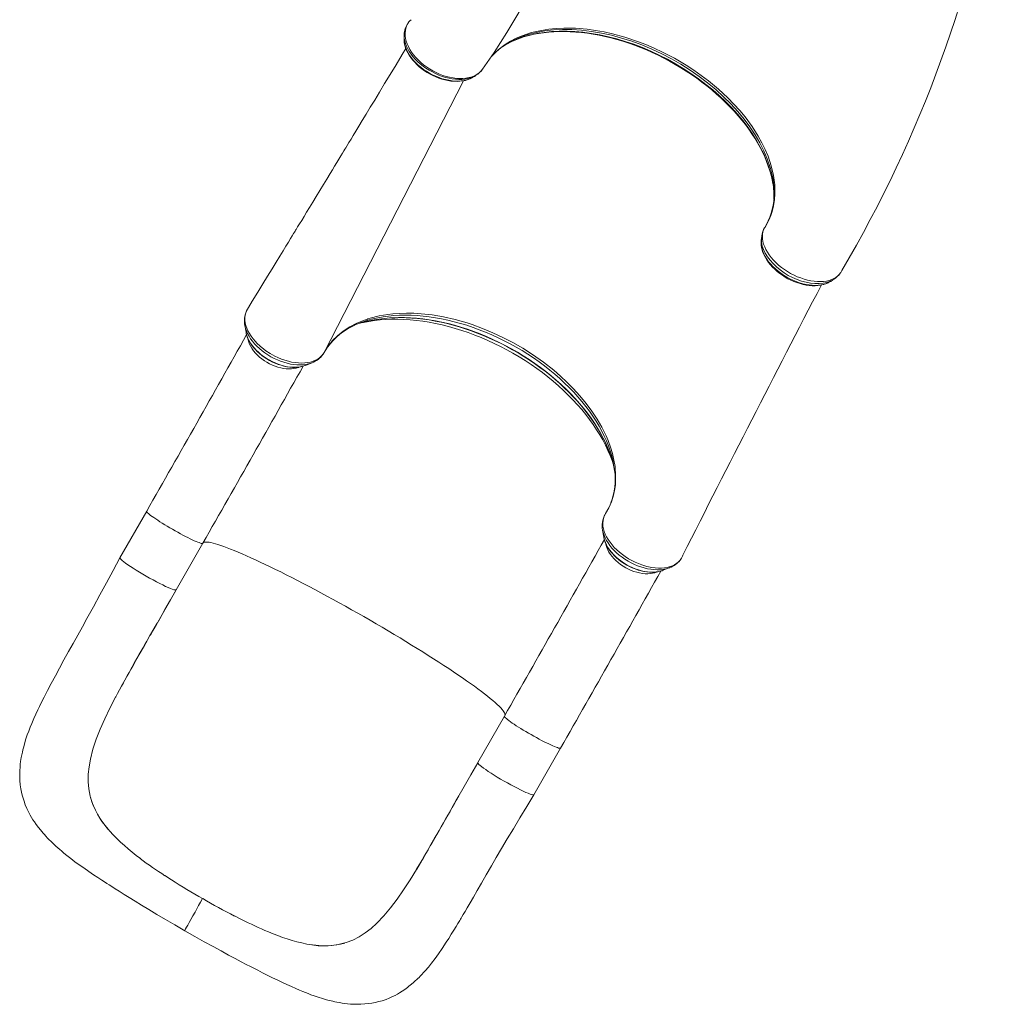
# Model space of a CAD drawing. Units: millimetres. Extents: x 920 to 19754, y -79 to 8428.
# Drawn here: x 10741 to 11952, y -79 to 1140 of the extents above; entities that cross this region are included whole.
import ezdxf

# ---------------------------------------------------------------- set-up
doc = ezdxf.new("R2010")
doc.units = ezdxf.units.MM

msp = doc.modelspace()

# ---------------------------------------------------------------- linework, layer by layer
at = {"color": 8, "linetype": 'Continuous', "lineweight": 15}
for p, q in [((11222, 1136.5), (11221.3, 1135.5)), ((11117.6, 728.1), (11289.8, 1064.2)), ((11661.9, 881.9), (11662.2, 882.4)), ((11560.6, 475.9), (11561.1, 477.1))]:
    msp.add_line(p, q, dxfattribs=at)
at = {"color": 7, "linetype": 'Continuous', "lineweight": 15}
for p, q in [((11222, 1136.6), (11222, 1136.5)), ((11225, 1139.8), (11223.6, 1138.4)), ((11300.8, 1068.2), (11301.4, 1068.5)), ((11301.3, 1068.5), (11301.5, 1068.6)), ((11673.7, 925.5), (11673.7, 924)), ((11673.7, 924.3), (11673.8, 918.2)), ((11661.9, 881.8), (11661.9, 881.9)), ((11662.7, 883.2), (11662.2, 882.4)), ((11755.5, 826), (11756, 826.6)), ((11756, 826.6), (11756.3, 827.1)), ((11023.8, 783.5), (11022.5, 781.4)), ((11196.3, 775), (11202.6, 775.8)), ((11019.4, 761.7), (11020.9, 753.1)), ((11019.5, 761.3), (11019.4, 761.7)), ((11021, 752.6), (11020.9, 753.1)), ((11094.4, 712), (11102.5, 715.3)), ((11102.5, 715.3), (11102.4, 715.2)), ((11468.6, 619), (11466.1, 624.8)), ((10898, 531.6), (10865, 474)), ((11461.9, 508.2), (11463.3, 499.6)), ((11463.3, 499.6), (11463.4, 499.4)), ((10934.5, 434.3), (10967.4, 492)), ((10967.4, 492), (10967.5, 492)), ((11559.3, 473.4), (11560.6, 475.9)), ((11561.1, 477.1), (11561.2, 477.3)), ((11535.6, 458), (11536.9, 458.5)), ((11536.9, 458.5), (11545, 461.8)), ((10859.8, 301.9), (10859.5, 301.4)), ((11340.5, 278.1), (11307.5, 220.5)), ((11377, 180.8), (11409.9, 238.5)), ((10828.6, 177.5), (10828.1, 179.1)), ((10850.2, 138.1), (10850.2, 138.1)), ((10852.3, 135.6), (10850.2, 138.1)), ((11240.3, 102.8), (11231.9, 88.6)), ((11231.9, 88.6), (11231.7, 88.2)), ((10928.7, 75.4), (10920.6, 80.6)), ((11006.7, 30.7), (11015.2, 26.4)), ((11096.1, -4), (11099.3, -4.6)), ((11099.3, -4.6), (11099.3, -4.6)), ((11143.1, -2.7), (11144.6, -2.2))]:
    msp.add_line(p, q, dxfattribs=at)
at = {"color": 7, "linetype": 'Continuous', "lineweight": 15, "flags": 128}
for points in [[(11313.3, 1078.5), (11327.7, 1099.2), (11343.5, 1123.8), (11358.2, 1148.7), (11372, 1174), (11384.8, 1199.6), (11396.6, 1225.7), (11407.3, 1252), (11417.1, 1278.7), (11425.8, 1305.7), (11433.5, 1333), (11440.1, 1360.6), (11441.3, 1366.4)], [(11221.7, 1136.2), (11221, 1135.2), (11220.8, 1134.7)], [(11223.6, 1138.4), (11223.6, 1138.4), (11222, 1136.6)], [(11216.5, 1121.2), (11216.4, 1119.6), (11216.3, 1117.2)], [(11344, 1110.1), (11344.7, 1110.4), (11349.6, 1112.8), (11354.6, 1115), (11359.9, 1117), (11365.4, 1118.8), (11371, 1120.4), (11376.8, 1121.7), (11382.7, 1122.8), (11388.9, 1123.7), (11395.2, 1124.4), (11401.7, 1124.9), (11408.3, 1125.1), (11415, 1125.2), (11421.9, 1124.9), (11428.9, 1124.5), (11435.9, 1123.9), (11443, 1123), (11450.2, 1121.9), (11457.5, 1120.5), (11464.8, 1119), (11472, 1117.2), (11479.4, 1115.3), (11486.7, 1113.1), (11494.1, 1110.7), (11501.4, 1108.1), (11508.8, 1105.3), (11516.1, 1102.3), (11523.3, 1099.1), (11530.5, 1095.7), (11537.6, 1092.1), (11544.7, 1088.3), (11551.7, 1084.4), (11558.6, 1080.3), (11565.3, 1076.1), (11571.9, 1071.8), (11578.3, 1067.3), (11584.6, 1062.6), (11590.8, 1057.8), (11596.9, 1052.9), (11602.8, 1047.8), (11608.5, 1042.6), (11614, 1037.3), (11619.4, 1031.9), (11624.5, 1026.5), (11629.4, 1021), (11634, 1015.4), (11638.4, 1009.9), (11642.6, 1004.3), (11646.5, 998.7), (11650.1, 993), (11653.6, 987.3), (11656.7, 981.5), (11659.7, 975.8), (11662.3, 970), (11664.7, 964.3), (11666.8, 958.6), (11668.7, 952.9), (11670.3, 947.3), (11671.5, 941.8), (11672.5, 936.6)], [(11216.6, 1111.9), (11216.7, 1111), (11217.3, 1107.9), (11218.2, 1104.9), (11219.4, 1101.8), (11220.9, 1098.8), (11222.6, 1095.9), (11224.7, 1092.9), (11226.9, 1090), (11229.5, 1087.1), (11232.2, 1084.3), (11235.2, 1081.6), (11238.3, 1079.1), (11241.6, 1076.7), (11245, 1074.4), (11248.5, 1072.4), (11252.1, 1070.6), (11255.7, 1069), (11259.3, 1067.6), (11263, 1066.3), (11266.7, 1065.3), (11270.5, 1064.5), (11274.3, 1063.9), (11278.1, 1063.6), (11281.8, 1063.5), (11285.4, 1063.6), (11288.9, 1064), (11292.2, 1064.7), (11295.3, 1065.6), (11298.2, 1066.8), (11300.6, 1068)], [(11337.9, 1106.4), (11341.8, 1108.8), (11344.3, 1110.1)], [(11218.5, 1104.1), (11214.1, 1096.8), (11206.4, 1084), (11199.1, 1072), (11192.3, 1060.7), (11185.9, 1050.2), (11180, 1040.4), (11174.6, 1031.4), (11169.3, 1022.7), (11164.6, 1014.9), (11160.4, 1007.9), (11156.6, 1001.7), (11153.4, 996.4), (11150.7, 991.9), (11148.2, 987.8), (11146, 984.3), (11144.2, 981.3), (11143.1, 979.4), (11141.9, 977.4), (11140.2, 974.6), (11138.2, 971.3), (11135.7, 967.3), (11133.1, 963), (11130.4, 958.5), (11127.7, 954), (11124.9, 949.4), (11120.8, 942.6), (11116.5, 935.7), (11112.2, 928.5), (11107.7, 921.2), (11103.3, 914), (11099.3, 907.4), (11095.8, 901.6), (11092.6, 896.3), (11089.7, 891.5), (11087, 887.2), (11084.7, 883.4), (11083.7, 881.7), (11082.8, 880.3), (11082.1, 879.2), (11081.6, 878.2), (11080.8, 877), (11079.7, 875.2), (11078, 872.4), (11075.9, 868.9), (11073.3, 864.6), (11070.2, 859.6), (11066.6, 853.7), (11062.6, 847), (11058, 839.6), (11053, 831.4), (11047.5, 822.4), (11041.7, 812.8), (11035.4, 802.5), (11028.6, 791.4), (11023.9, 783.7)], [(11301.5, 1068.6), (11303.3, 1069.7), (11305.1, 1070.8)], [(11662.2, 882.4), (11661, 880), (11660.2, 877.4), (11659.6, 874.5), (11659.4, 871.5), (11659.6, 868.5), (11660.1, 865.3), (11661, 862), (11662.3, 858.7), (11663.8, 855.4), (11665.7, 852.1), (11667.9, 848.7), (11670.4, 845.4), (11673.2, 842.3), (11676.2, 839.2), (11679.5, 836.2), (11683, 833.3), (11686.6, 830.6), (11690.4, 828.2), (11694.4, 825.8), (11698.6, 823.7), (11702.6, 821.8), (11706.8, 820.2), (11711.1, 818.7), (11715.4, 817.6), (11719.5, 816.7), (11723.5, 816.1), (11727.6, 815.8), (11731.5, 815.7), (11735.2, 815.9), (11738.6, 816.4), (11742, 817.2), (11745.2, 818.3), (11748, 819.6), (11750.5, 821.1), (11752.8, 823), (11754.8, 825), (11756, 826.6)], [(11658.2, 869.1), (11658.1, 867.2), (11658, 864.9)], [(11658, 864.7), (11658, 863.5), (11658.1, 860.8), (11658.5, 857.8), (11659.2, 854.8), (11660.2, 851.7), (11661.5, 848.6), (11663.1, 845.5), (11665, 842.5), (11667.1, 839.5), (11669.5, 836.5), (11672.1, 833.6), (11674.9, 830.9), (11677.8, 828.3), (11681, 825.8), (11684.2, 823.5), (11687.6, 821.3), (11691.1, 819.3), (11694.7, 817.5), (11698.4, 815.9), (11702.2, 814.4), (11706.1, 813.2), (11709.9, 812.2), (11713.7, 811.4), (11717.4, 810.9), (11721, 810.6), (11724.6, 810.6), (11728, 810.8), (11731.5, 811.3), (11734.7, 812), (11737.9, 813), (11740.8, 814.2), (11741.1, 814.4)], [(11756.3, 827.1), (11757.7, 829.4), (11757.7, 829.4)], [(11744.1, 816), (11746, 817.3), (11747.7, 818.4)], [(11022.5, 781.4), (11021.6, 779.7), (11020.6, 777.1), (11019.9, 774.3), (11019.5, 771.1), (11019.6, 767.8), (11020, 764.7), (11020.7, 761.5), (11021.8, 758.2), (11023.3, 754.8), (11025.1, 751.5), (11027.2, 748.2), (11029.7, 744.8), (11032.5, 741.5), (11034.3, 739.5), (11038.4, 735.6), (11042.9, 731.9), (11045.4, 730.1), (11050.7, 726.6), (11056.3, 723.5), (11060.4, 721.6), (11064.6, 719.9), (11068.9, 718.4), (11073.2, 717.1), (11077.3, 716.2), (11081.5, 715.5), (11085.6, 715), (11089.6, 714.9), (11093.4, 715.1), (11097, 715.5), (11100.6, 716.2), (11103.9, 717.2), (11106.9, 718.4), (11109.6, 719.9), (11112.1, 721.7), (11114.3, 723.7), (11116.1, 725.8), (11117.6, 728.1), (11117.6, 728.1)], [(11023.9, 783.6), (11023.8, 783.5), (11023.8, 783.5)], [(11117.6, 728.1), (11120.8, 733.4), (11124.5, 738.5), (11125.8, 740.1), (11126.2, 740.5), (11127.6, 742.2), (11133.9, 748.6), (11141.1, 754.4), (11149.1, 759.6), (11157.9, 764.2), (11167.2, 768.1), (11171, 769.3), (11171.7, 769.6), (11174.4, 770.4), (11185.7, 773.2), (11196.3, 775)], [(11166.9, 765.6), (11167.4, 765.8), (11173.3, 767.2), (11179.4, 768.4), (11185.6, 769.4), (11192, 770.2), (11198.5, 770.7), (11205.1, 771), (11211.9, 771.1), (11218.8, 771), (11225.9, 770.6), (11233, 770.1), (11240.2, 769.2), (11247.4, 768.2), (11254.7, 766.9), (11262.1, 765.5), (11269.5, 763.8), (11277, 761.8), (11284.4, 759.7), (11291.9, 757.4), (11299.4, 754.8), (11306.8, 752), (11314.2, 749.1), (11321.6, 745.9), (11328.9, 742.6), (11336.2, 739), (11343.4, 735.3), (11350.5, 731.4), (11357.5, 727.4), (11364.4, 723.2), (11371.2, 718.8), (11377.8, 714.3), (11384.3, 709.6), (11390.7, 704.8), (11396.9, 699.9), (11402.9, 694.8), (11408.8, 689.7), (11414.5, 684.4), (11420, 679), (11425.2, 673.6), (11430.3, 668.1), (11435.2, 662.5), (11439.8, 656.8), (11444.2, 651.1), (11448.3, 645.3), (11452.3, 639.5), (11455.9, 633.7), (11459.3, 627.9), (11462.5, 622.1), (11465.3, 616.2), (11468, 610.4), (11470.3, 604.6), (11472.4, 598.8), (11474.1, 593), (11474.2, 592.7)], [(11202.6, 775.8), (11210.9, 776.4), (11219.5, 776.6), (11228.3, 776.5), (11237.3, 775.9), (11251, 774.4), (11265.1, 772), (11279.6, 768.7), (11294.2, 764.5), (11300.6, 762.5), (11313.4, 757.8), (11326.1, 752.5), (11338.6, 746.7), (11350.9, 740.3), (11363.2, 733.2), (11375.1, 725.6), (11388.6, 716.1), (11401.4, 706), (11409.8, 698.8), (11417.8, 691.3), (11425.4, 683.6), (11433.8, 674.4), (11441.6, 664.9), (11448.7, 655.3), (11455.2, 645.4), (11460.9, 635.4), (11466.1, 624.8)], [(11021, 752.6), (11021.1, 752), (11021.8, 749.1), (11022.9, 746.2), (11024.2, 743.3), (11025.8, 740.4), (11027.7, 737.5), (11029.8, 734.7), (11032.2, 731.9), (11034.7, 729.3), (11037.5, 726.8), (11040.4, 724.4), (11043.5, 722.1), (11046.7, 720), (11050.1, 718), (11053.5, 716.2), (11057, 714.6), (11060.6, 713.2), (11064.2, 712.1), (11067.8, 711.1), (11071.4, 710.4), (11075, 709.9), (11078.4, 709.6), (11081.9, 709.6), (11085.2, 709.8), (11088.3, 710.3), (11091.4, 711), (11093.6, 711.7)], [(11118.2, 729.2), (11118.8, 730.2), (11120, 732.1)], [(11116.2, 726), (11117.2, 727.4), (11117.4, 727.8)], [(11468.6, 619), (11471.6, 610.9), (11474, 602.8), (11475.9, 594.7), (11477.2, 586.8), (11478, 575.3), (11477.6, 564.3), (11476.6, 557), (11474.9, 549.9), (11472.7, 543.1), (11469.5, 535.8), (11465.5, 528.8)], [(11559.3, 473.4), (11557.8, 471.1), (11555.9, 469.1), (11553.6, 467.1), (11551, 465.5), (11548.3, 464.1), (11545.2, 463), (11541.9, 462.1), (11538.3, 461.5), (11534.7, 461.2), (11530.9, 461.2), (11526.9, 461.4), (11522.7, 462), (11516.6, 463.3), (11510.4, 465.1), (11506.3, 466.7), (11502.2, 468.5), (11498, 470.5), (11494, 472.8), (11489.9, 475.4), (11486.3, 478), (11482.8, 480.7), (11479.4, 483.7), (11476.3, 486.8), (11473.5, 489.9), (11471, 493.1), (11468.7, 496.4), (11466.7, 499.8), (11465.1, 503.1), (11463.8, 506.4), (11462.9, 509.7), (11462.3, 513), (11462.2, 514.3), (11462.1, 516.3), (11462.4, 520.3), (11463.2, 524), (11465.5, 528.8)], [(11469.1, 535.1), (11468.4, 533.6), (11468.3, 533.5)], [(11463.4, 499.3), (11463.4, 499.2), (11464.1, 496.3), (11465.1, 493.4), (11466.3, 490.5), (11467.9, 487.6), (11469.7, 484.7), (11471.7, 481.9), (11474, 479.1), (11476.5, 476.4), (11479.2, 473.9), (11482.1, 471.4), (11485.2, 469.1), (11488.4, 467), (11491.7, 465), (11495.1, 463.1), (11498.6, 461.5), (11502.2, 460.1), (11505.8, 458.8), (11509.4, 457.8), (11513, 457), (11516.5, 456.5), (11520, 456.1), (11523.5, 456), (11526.8, 456.2), (11530, 456.6), (11533.1, 457.3), (11535.5, 458)], [(11560.6, 475.9), (11560.7, 476), (11561.2, 477.1)], [(10865, 474), (10856.6, 458.4), (10848.4, 443.1), (10840.2, 428), (10832.2, 413.4), (10824.2, 398.9), (10818.5, 388.6), (10812.8, 378.3), (10807.1, 368), (10801.4, 357.8), (10795.7, 347.5), (10790.2, 337.4), (10785.1, 328), (10780, 318.5), (10775.4, 309.7), (10771.3, 301.6), (10767.6, 294.3), (10765.6, 290.1), (10763.4, 285.6), (10761.1, 280.6), (10758.6, 275), (10755.9, 269), (10754, 264.3), (10752.1, 259.5), (10750.4, 254.7), (10748.7, 249.8), (10747.4, 245.5), (10746.3, 241.8), (10745.5, 238.8), (10744.9, 236.5), (10744.3, 233.6), (10743.5, 230.1), (10742.9, 226.9), (10742.5, 224.5), (10742.1, 221.7), (10741.7, 218.7), (10741.4, 215.4), (10741.1, 210.4), (10741, 206.2), (10741, 202.5), (10741.2, 198.3), (10741.7, 193), (10742.4, 188.1), (10743.2, 184.1), (10744.1, 180.3), (10745.1, 176.6), (10746.4, 172.6), (10747.9, 168.4), (10749.8, 163.9), (10751.9, 159.4), (10754, 155.6), (10755.7, 152.7), (10757.4, 149.8), (10759.3, 147), (10761.5, 143.9), (10764.3, 140), (10766.5, 137.3), (10768.3, 135.1), (10769.9, 133.2), (10771.5, 131.4), (10773.5, 129.3), (10775.5, 127.1), (10777.6, 125), (10779.3, 123.3), (10780.6, 122), (10781.9, 120.7), (10783.5, 119.2), (10785.7, 117.2), (10788.2, 114.9), (10790.5, 112.9), (10792.5, 111.2), (10795.6, 108.6), (10799.4, 105.6), (10804.2, 101.8), (10809.3, 97.9), (10814.6, 94.1), (10820.1, 90.2), (10826.4, 85.8), (10832.4, 81.8), (10837.8, 78.2), (10842.7, 75), (10845.7, 73), (10848.7, 71.1), (10851.6, 69.2), (10854.8, 67.1), (10858.9, 64.5), (10864, 61.3), (10870.2, 57.4), (10876.5, 53.5), (10883.6, 49), (10891.7, 44), (10900.7, 38.6), (10910.5, 32.7), (10921.2, 26.4), (10932.8, 19.6), (10945.3, 12.4)], [(10934.3, 434.2), (10934.1, 434.1), (10933.1, 434.1), (10931.6, 434.4), (10929.7, 435.1), (10927.3, 436), (10924.5, 437.2), (10921.3, 438.6), (10917.8, 440.3), (10914.1, 442.2), (10910.1, 444.3), (10905.9, 446.5), (10901.7, 448.8), (10897.5, 451.2), (10893.3, 453.7), (10889.1, 456.1), (10885.2, 458.5), (10881.4, 460.9), (10878, 463.2), (10874.8, 465.3), (10872, 467.2), (10869.7, 469), (10867.8, 470.5), (10866.4, 471.8), (10865.4, 472.9), (10865, 473.6), (10865.1, 473.9)], [(10868.9, 318.9), (10873.1, 326.4), (10877.8, 334.9), (10883, 344.2), (10888.8, 354.4), (10895.2, 365.5), (10902.1, 377.6), (10907.9, 387.8), (10914.1, 398.6), (10920.6, 409.9), (10927.3, 421.8), (10934.4, 434.2)], [(10910.9, 393), (10907.4, 386.8), (10903.9, 380.7), (10902.7, 378.6), (10902.7, 378.6), (10902.7, 378.6), (10902.7, 378.6), (10902.7, 378.6), (10902.7, 378.6), (10902.7, 378.6), (10902.7, 378.6), (10902.7, 378.6), (10902.7, 378.6), (10902.8, 378.8), (10903.1, 379.4), (10904.5, 381.8), (10910, 391.4), (10932.4, 430.6), (10934.5, 434.3)], [(10859.5, 301.4), (10852.6, 287.9), (10846.2, 274.8), (10840.5, 262), (10835.6, 249.4), (10831.5, 237), (10828.4, 224.9)], [(10828.4, 224.9), (10826.7, 215.3), (10825.7, 206), (10825.7, 196.8), (10826.4, 187.9), (10828.1, 179.1)], [(11307.5, 220.4), (11298.9, 205.4), (11290.7, 191), (11282.8, 177.2), (11275.4, 164.1), (11268.3, 151.7), (11261.8, 140.2), (11255.7, 129.5), (11249.9, 119.4), (11244.5, 109.9), (11237.9, 98.6), (11232, 88.8)], [(11377, 180.8), (11376.5, 180.5), (11375.6, 180.6), (11374.1, 180.9), (11372.2, 181.6), (11369.8, 182.5), (11367, 183.7), (11363.8, 185.1), (11360.3, 186.8), (11356.5, 188.7), (11352.6, 190.8), (11348.4, 193), (11344.2, 195.3), (11340, 197.7), (11335.7, 200.1), (11331.6, 202.6), (11327.7, 205), (11323.9, 207.4), (11320.4, 209.6), (11317.3, 211.8), (11314.5, 213.7), (11312.2, 215.5), (11310.3, 217), (11308.8, 218.3), (11307.9, 219.3), (11307.5, 220.1), (11307.5, 220.3)], [(10828.6, 177.5), (10831.9, 167.5), (10836.6, 157.7), (10840.5, 151.1), (10845.1, 144.6), (10850.2, 138.1)], [(10945.3, 12.4), (10957.7, 5.3), (10969.3, -1.2), (10980.1, -7.2), (10990.1, -12.6), (10999.3, -17.6), (11007.6, -22), (11015, -25.9), (11021.2, -29.2), (11026.6, -32), (11031.3, -34.4), (11035.3, -36.4), (11038.5, -38.1), (11041.3, -39.5), (11043.9, -40.8), (11048.8, -43.2), (11053.7, -45.7), (11059.5, -48.5), (11065.3, -51.3), (11071.2, -54.1), (11077, -56.7), (11082.3, -59), (11086.8, -61), (11091.2, -62.8), (11094.5, -64.1), (11097.7, -65.4), (11101.2, -66.7), (11105.3, -68.2), (11110.1, -69.8), (11115.3, -71.4), (11120.6, -72.9), (11123.5, -73.7), (11126, -74.3), (11128.3, -74.9), (11130.5, -75.4), (11133.2, -75.9), (11136.5, -76.5), (11139.8, -77.1), (11142.7, -77.5), (11146.5, -77.9), (11150.1, -78.3), (11153.8, -78.5), (11158.1, -78.6), (11163, -78.5), (11167.8, -78.2), (11172, -77.8), (11176.3, -77.2), (11180.5, -76.4), (11185, -75.3), (11189.2, -74.1), (11194, -72.5), (11198.1, -70.8), (11202.1, -69), (11205.2, -67.5), (11208, -66), (11210.7, -64.4), (11213.9, -62.4), (11217.2, -60.2), (11220.4, -57.8), (11222.4, -56.3), (11224, -55.1), (11225.7, -53.7), (11227.8, -51.8), (11230.2, -49.7), (11232.1, -47.9), (11233.5, -46.6), (11234.8, -45.4), (11236.4, -43.7), (11242.3, -37.3), (11246.4, -32.5), (11250.4, -27.5), (11254.6, -22.1), (11258.8, -16.2), (11263.4, -9.5), (11268.4, -1.9), (11271.5, 2.9), (11274.7, 8.1), (11278, 13.3), (11280.7, 17.8), (11282.8, 21.3), (11284.4, 23.9), (11285.1, 25.1), (11285.6, 25.9), (11286, 26.6), (11286.8, 27.9), (11287.8, 29.6), (11289.5, 32.5), (11291.7, 36.2), (11294.3, 40.7), (11297.9, 46.8), (11302, 53.9), (11306.8, 62.1), (11312, 71.3), (11317.9, 81.5), (11324.4, 92.6), (11330.4, 103), (11336.9, 114.1), (11343.9, 126), (11351.5, 138.6), (11359.5, 152), (11368, 166), (11377, 180.8)], [(11231.7, 88.2), (11223.7, 75.3), (11215.8, 63), (11207.9, 51.5), (11199.7, 40.7), (11191.4, 30.8), (11182.8, 21.8)], [(10967.2, 52.2), (10964.7, 47.8), (10962.3, 43.5), (10960, 39.5), (10957.9, 35.6), (10955.2, 30.9), (10952.8, 26.5), (10950.6, 22.7), (10948.8, 19.4), (10947.3, 16.7), (10946.2, 14.6), (10945.7, 13.4), (10945.3, 12.7), (10945.3, 12.4), (10945.3, 12.5)], [(11182.8, 21.8), (11175.6, 15.4), (11168.3, 9.7), (11160.7, 4.9), (11152.8, 0.9), (11144.6, -2.2)], [(11143.1, -2.7), (11133, -5), (11122.5, -6.1), (11115, -6.1), (11107.2, -5.6), (11099.3, -4.6)]]:
    msp.add_lwpolyline(points, dxfattribs=at)
at = {"color": 8, "linetype": 'Continuous', "lineweight": 15, "flags": 128}
for points in [[(11222, 1136.6), (11219.5, 1131.9), (11218.5, 1129.2), (11217.9, 1126.3), (11217.7, 1123.2), (11217.8, 1120), (11218.2, 1116.7), (11219, 1113.4), (11220.2, 1110), (11221.7, 1106.5), (11223.5, 1103.1), (11225.5, 1099.8), (11228, 1096.4), (11230.8, 1093.1), (11233.7, 1090), (11236.9, 1087), (11240.4, 1084), (11244.1, 1081.3), (11247.9, 1078.8), (11251.8, 1076.5), (11255.9, 1074.4), (11260.1, 1072.5), (11264.3, 1070.9), (11268.4, 1069.6), (11272.7, 1068.5), (11276.9, 1067.7), (11281, 1067.2), (11285, 1066.9), (11288.9, 1067), (11292.7, 1067.3), (11296.8, 1068.1), (11300.5, 1069.2), (11304.2, 1070.8), (11307.4, 1072.7), (11311.5, 1076.2), (11313.2, 1078.5)], [(11305.2, 1070.9), (11302.9, 1069.6), (11299.5, 1068.1), (11295.7, 1067), (11291.6, 1066.3), (11287.9, 1065.9), (11284.2, 1065.9), (11280.1, 1066.1), (11276, 1066.6), (11271.9, 1067.4), (11267.8, 1068.4), (11263.6, 1069.7), (11259.3, 1071.3), (11255.3, 1073.1), (11251.3, 1075.1), (11247.3, 1077.3), (11243.4, 1079.8), (11239.8, 1082.4), (11236.4, 1085.1), (11233.1, 1088), (11230, 1091.1), (11227.3, 1094.2), (11224.9, 1097.3), (11222.7, 1100.6), (11220.8, 1103.9), (11219.3, 1107.1), (11218.1, 1110.3), (11217.2, 1113.6), (11216.6, 1116.7), (11216.4, 1119.8), (11216.5, 1121.2)], [(11323.8, 1093.6), (11325.1, 1095.2), (11332.6, 1102.6), (11341.3, 1109.2), (11347.8, 1113.2), (11354.8, 1116.8), (11362.3, 1119.9), (11373.9, 1123.8), (11386.3, 1126.6), (11395.2, 1128), (11404.4, 1128.9), (11413.9, 1129.3), (11428.2, 1129.1), (11442.9, 1127.9), (11453.2, 1126.5), (11463.6, 1124.7), (11474.2, 1122.3), (11489.5, 1118.2), (11504.9, 1113), (11515.4, 1109), (11525.8, 1104.6), (11536.1, 1099.7), (11550.9, 1092), (11565.2, 1083.6), (11574.7, 1077.4), (11583.9, 1070.9), (11592.9, 1064.1), (11605.3, 1053.7), (11616.9, 1042.9), (11624.3, 1035.2), (11631.4, 1027.4), (11638, 1019.4), (11646.7, 1007.6), (11654.3, 995.6), (11658.9, 987.3), (11662.9, 979), (11666.4, 970.8), (11670.4, 958.8), (11673.2, 947), (11674.8, 935.4), (11675, 924.2), (11674.4, 916.8), (11673.3, 909.5), (11671.5, 902.5), (11669.8, 897.5), (11667.8, 892.6), (11665.4, 887.8), (11662.7, 883.2), (11662.7, 883.2), (11662.7, 883.2)], [(11673.8, 920.2), (11674, 925.3), (11673.5, 934.5), (11672.2, 943.9), (11669.4, 955.8), (11665.3, 967.8), (11661.2, 977.7), (11656.2, 987.5), (11650.5, 997.4), (11644, 1007.1), (11636.9, 1016.8), (11629, 1026.2), (11620.6, 1035.5), (11611.5, 1044.5), (11601.8, 1053.3), (11591.7, 1061.7), (11581.1, 1069.7), (11570.1, 1077.4), (11558.6, 1084.6), (11546.9, 1091.4), (11534.9, 1097.6), (11522.7, 1103.3), (11510.3, 1108.5), (11497.8, 1113.1), (11485.3, 1117.1), (11472.8, 1120.5), (11460.4, 1123.2), (11448.1, 1125.3), (11435.9, 1126.8), (11424, 1127.6), (11412.4, 1127.7), (11401.2, 1127.1), (11390.4, 1125.9), (11379.9, 1124), (11370, 1121.5), (11360.7, 1118.3), (11351.9, 1114.6), (11343.8, 1110.2), (11341.5, 1108.7)], [(11344.3, 1110.1), (11348.8, 1112.5), (11356.3, 1115.8), (11364, 1118.5), (11372, 1120.8), (11380.4, 1122.6), (11389.4, 1124.1), (11398.7, 1125.1), (11408.3, 1125.5), (11417.9, 1125.6), (11427.7, 1125.1), (11437.6, 1124.2), (11448, 1122.8), (11458.6, 1121), (11469.2, 1118.7), (11479.5, 1116), (11489.9, 1112.8), (11500.3, 1109.3), (11511, 1105.2), (11521.5, 1100.8), (11532, 1095.9), (11542, 1090.8), (11551.8, 1085.3), (11561.4, 1079.6), (11571.1, 1073.3), (11580.5, 1066.7), (11589.5, 1059.8), (11598, 1052.9), (11606.2, 1045.8), (11614, 1038.4), (11621.6, 1030.6), (11628.8, 1022.7), (11635.5, 1014.6), (11641.5, 1006.6), (11647.1, 998.6), (11652.2, 990.4), (11656.9, 982), (11661.1, 973.6), (11664.7, 965.2), (11667.6, 957.1), (11670, 949), (11671.8, 941.1), (11673, 933), (11673.7, 925), (11673.7, 924.3)], [(11216.3, 1117.2), (11216.3, 1114.3), (11216.6, 1111.3), (11217.3, 1108.3), (11218.3, 1105.2), (11219.7, 1102), (11221.3, 1098.8), (11223.2, 1095.7), (11225.5, 1092.6), (11228.1, 1089.5), (11230.8, 1086.5), (11233.8, 1083.7), (11237.1, 1080.9), (11240.5, 1078.3), (11244.1, 1075.9), (11247.7, 1073.7), (11251.6, 1071.6), (11255.6, 1069.8), (11259.6, 1068.2), (11263.6, 1066.8), (11267.7, 1065.7), (11271.8, 1064.8), (11275.6, 1064.2), (11279.4, 1063.9), (11283.2, 1063.8), (11286.9, 1064), (11290.7, 1064.5), (11294.3, 1065.4), (11297.7, 1066.6), (11300.8, 1068.1), (11301.3, 1068.5)], [(11747.8, 818.5), (11746.9, 817.9), (11743.2, 816.1), (11739.1, 814.6), (11734.5, 813.7), (11729.6, 813.2), (11724.5, 813.2), (11719.1, 813.8), (11713.6, 814.8), (11708, 816.3), (11702.3, 818.3), (11696.8, 820.6), (11691.4, 823.4), (11686.2, 826.6), (11681.3, 830.1), (11676.8, 833.9), (11672.6, 837.9), (11668.9, 842.1), (11665.7, 846.4), (11663, 850.9), (11660.8, 855.3), (11659.3, 859.7), (11658.4, 864), (11658.2, 868.2), (11658.3, 869.1)], [(11658, 864.9), (11658, 862.4), (11658.3, 859.4), (11659, 856.2), (11660, 853), (11661.3, 849.9), (11662.9, 846.7), (11664.9, 843.5), (11667.2, 840.3), (11669.7, 837.3), (11672.4, 834.3), (11675.5, 831.4), (11678.8, 828.6), (11682.1, 826), (11685.7, 823.6), (11689.5, 821.2), (11693.4, 819.1), (11697.3, 817.3), (11701.2, 815.7), (11705.3, 814.2), (11709.4, 813.1), (11713.4, 812.2), (11717.3, 811.5), (11721.2, 811.1), (11725, 811), (11728.6, 811.2), (11732, 811.6), (11735.4, 812.3), (11738.5, 813.3), (11741.3, 814.4), (11743.8, 815.9), (11744.2, 816.1)], [(11163.2, 764.6), (11166.1, 765.2), (11172.7, 766.5), (11179.6, 767.6), (11186.6, 768.4), (11193.7, 768.9), (11201, 769.2), (11208.5, 769.2), (11216.1, 769), (11223.7, 768.5), (11231.5, 767.7), (11239.4, 766.7), (11247.3, 765.4), (11255.3, 763.9), (11263.4, 762.1), (11271.4, 760.1), (11279.5, 757.8), (11287.6, 755.3), (11295.7, 752.6), (11303.8, 749.6), (11311.8, 746.4), (11319.8, 742.9), (11327.7, 739.3), (11335.6, 735.4), (11343.3, 731.3), (11351, 727.1), (11358.6, 722.6), (11366, 718), (11373.3, 713.2), (11380.4, 708.2), (11387.4, 703.1), (11394.2, 697.8), (11400.8, 692.4), (11407.2, 686.8), (11413.4, 681.1), (11419.4, 675.3), (11425.2, 669.4), (11430.7, 663.4), (11436, 657.3), (11441, 651.2), (11445.8, 645), (11450.3, 638.7), (11454.5, 632.4), (11458.4, 626), (11462.1, 619.7), (11465.4, 613.3), (11468.4, 606.9), (11471.2, 600.5), (11473.6, 594.2), (11474.9, 590.4)], [(11475, 592.1), (11474.6, 594.2), (11473.1, 600.2), (11471.2, 606.3), (11469.1, 612.4), (11466.6, 618.5), (11463.9, 624.6), (11460.8, 630.8), (11457.4, 636.9), (11453.8, 643.1), (11449.8, 649.2), (11445.6, 655.2), (11441.1, 661.2), (11436.3, 667.2), (11431.3, 673.1), (11426.1, 678.9), (11420.6, 684.6), (11414.9, 690.2), (11408.9, 695.7), (11402.8, 701.1), (11396.5, 706.3), (11389.9, 711.4), (11383.2, 716.4), (11376.4, 721.2), (11369.4, 725.8), (11362.2, 730.3), (11355, 734.6), (11347.6, 738.7), (11340.1, 742.6), (11332.5, 746.3), (11324.9, 749.8), (11317.2, 753.1), (11309.4, 756.2), (11301.7, 759), (11293.9, 761.6), (11286.1, 764), (11278.3, 766.1), (11270.5, 768), (11262.8, 769.6), (11255.1, 771), (11247.4, 772.2), (11239.9, 773.1), (11232.4, 773.7), (11225.1, 774.1), (11217.8, 774.2), (11210.7, 774), (11203.8, 773.6), (11196.9, 773), (11190.3, 772.1), (11183.8, 770.9), (11177.5, 769.5), (11171.4, 767.8), (11165.6, 766)], [(11474.2, 592.9), (11473, 597), (11470.8, 603.2), (11468.4, 609.4), (11465.7, 615.7), (11462.6, 621.9), (11459.3, 628.2), (11455.6, 634.4), (11451.7, 640.6), (11447.5, 646.8), (11443, 652.9), (11438.2, 659), (11433.2, 665), (11428, 670.9), (11422.5, 676.8), (11416.7, 682.5), (11410.8, 688.2), (11404.6, 693.7), (11398.3, 699.1), (11391.7, 704.3), (11385, 709.5), (11378.1, 714.4), (11371, 719.2), (11363.8, 723.9), (11356.5, 728.3), (11349, 732.6), (11341.5, 736.7), (11333.8, 740.5), (11326.1, 744.2), (11318.3, 747.7), (11310.4, 750.9), (11302.5, 753.9), (11294.6, 756.7), (11286.7, 759.3), (11278.8, 761.6), (11270.8, 763.7), (11262.9, 765.5), (11255.1, 767.1), (11247.3, 768.4), (11239.6, 769.5), (11231.9, 770.3), (11224.4, 770.9), (11216.9, 771.2), (11209.6, 771.2), (11202.4, 771), (11195.3, 770.6), (11188.4, 769.8), (11181.7, 768.9), (11175.2, 767.6), (11168.8, 766.1), (11167.1, 765.7)], [(11102.4, 715.2), (11101.3, 714.8), (11098.2, 713.9), (11094.8, 713.2), (11091.3, 712.8), (11087.6, 712.6), (11083.8, 712.7), (11079.9, 713.1), (11075.9, 713.7), (11071.8, 714.6), (11067.7, 715.8), (11063.7, 717.2), (11059.6, 718.8), (11055.6, 720.7), (11051.7, 722.8), (11047.9, 725), (11044.3, 727.5), (11040.8, 730.1), (11037.5, 732.9), (11034.4, 735.8), (11031.5, 738.8), (11028.9, 741.9), (11026.6, 745), (11024.6, 748.2), (11022.8, 751.4), (11021.4, 754.7), (11020.3, 757.9), (11019.5, 761), (11019.5, 761.3)], [(11094.4, 712), (11092.5, 711.3), (11089.5, 710.5), (11086.3, 710), (11082.9, 709.7), (11079.4, 709.7), (11075.8, 709.9), (11072.1, 710.4), (11068.3, 711.2), (11064.5, 712.2), (11060.6, 713.5), (11056.9, 715), (11053.1, 716.7), (11049.5, 718.7), (11045.9, 720.8), (11042.5, 723.1), (11039.3, 725.6), (11036.2, 728.2), (11033.4, 730.9), (11030.8, 733.7), (11028.5, 736.6), (11026.4, 739.6), (11024.6, 742.6), (11023.2, 745.6), (11022, 748.6), (11021.2, 751.6), (11021, 752.6)], [(11023.3, 745), (11023.6, 743.6), (11024.3, 740.9), (11025.3, 738.2), (11026.7, 735.4), (11028.4, 732.7), (11030.3, 730), (11032.5, 727.3), (11035, 724.8), (11037.6, 722.3), (11040.5, 720), (11043.6, 717.8), (11046.7, 715.8), (11050.1, 714), (11053.5, 712.4), (11056.9, 711), (11060.4, 709.9), (11063.9, 708.9), (11067.4, 708.3), (11070.7, 707.8), (11074, 707.7), (11077.2, 707.8), (11080.2, 708.1), (11083, 708.7), (11085.7, 709.6), (11086.2, 709.8)], [(10898, 531.6), (10897.9, 531.5), (10898, 531.1), (10898.4, 530.5), (10899.1, 529.7), (10900.1, 528.8), (10901.4, 527.7), (10902.9, 526.4), (10904.8, 525.1), (10906.9, 523.6), (10909.2, 522), (10911.7, 520.3), (10914.4, 518.6), (10917.3, 516.8), (10920.3, 514.9), (10923.4, 513), (10926.6, 511.1), (10929.9, 509.2), (10933.1, 507.3), (10936.4, 505.5), (10939.7, 503.7), (10942.8, 502), (10945.9, 500.4), (10948.9, 498.9), (10951.8, 497.5), (10954.4, 496.2), (10956.9, 495.1), (10959.1, 494.1), (10961.2, 493.3), (10962.9, 492.7), (10964.4, 492.2), (10965.6, 491.8), (10966.5, 491.7), (10967.2, 491.8), (10967.4, 492)], [(11461.9, 508.1), (11462.6, 505.1), (11463.6, 501.9), (11464.9, 498.7), (11466.6, 495.5), (11468.6, 492.3), (11470.8, 489.1), (11473.4, 486), (11476.2, 483), (11479.2, 480), (11482.5, 477.2), (11485.9, 474.6), (11489.5, 472.1), (11493.3, 469.8), (11497.2, 467.7), (11501.1, 465.7), (11505.2, 464), (11509.3, 462.6), (11513.3, 461.4), (11517.4, 460.4), (11521.4, 459.7), (11525.4, 459.3), (11529.2, 459.1), (11532.9, 459.2), (11536.5, 459.5), (11539.9, 460.2), (11543.1, 461.1), (11544.9, 461.7)], [(10967.5, 492.1), (10968, 492.6), (10968.8, 493.1), (10969.9, 493.4), (10971.4, 493.4), (10973.1, 493.4), (10975.1, 493.1), (10977.5, 492.7), (10980.1, 492), (10983, 491.3), (10986.2, 490.3), (10989.7, 489.1), (10993.5, 487.8), (10997.5, 486.3), (11001.8, 484.7), (11006.3, 482.9), (11011.1, 480.9), (11016.1, 478.7), (11021.4, 476.4), (11026.9, 474), (11032.5, 471.4), (11038.4, 468.7), (11044.5, 465.8), (11050.8, 462.8), (11057.2, 459.6), (11063.8, 456.4), (11070.5, 453), (11077.4, 449.5), (11084.4, 445.9), (11091.6, 442.2), (11098.8, 438.4), (11106.1, 434.5), (11113.5, 430.6), (11121, 426.5), (11128.5, 422.4), (11136.1, 418.2), (11143.7, 414), (11151.3, 409.7), (11159, 405.4), (11166.6, 401.1), (11174.2, 396.7), (11181.7, 392.3), (11189.2, 387.9), (11196.7, 383.5), (11204.1, 379.1), (11211.4, 374.7), (11218.6, 370.4), (11225.7, 366), (11232.7, 361.7), (11239.5, 357.4), (11246.3, 353.2), (11252.8, 349), (11259.2, 344.9), (11265.4, 340.8), (11271.5, 336.9), (11277.3, 333), (11282.9, 329.2), (11288.4, 325.5), (11293.6, 321.8), (11298.5, 318.3), (11303.3, 314.9), (11307.7, 311.7), (11312, 308.5), (11315.9, 305.5), (11319.6, 302.6), (11323, 299.8), (11326.2, 297.2), (11329, 294.7), (11331.6, 292.4), (11333.9, 290.2), (11335.8, 288.2), (11337.5, 286.4), (11338.9, 284.7), (11339.9, 283.2), (11340.7, 281.9), (11341.1, 280.7), (11341.2, 279.7), (11341.1, 279)], [(11463.4, 499.4), (11463.5, 498.7), (11464.3, 495.8), (11465.4, 492.8), (11466.8, 489.8), (11468.5, 486.8), (11470.5, 483.8), (11472.8, 480.9), (11475.3, 478), (11478.1, 475.3), (11481.1, 472.6), (11484.3, 470.1), (11487.6, 467.8), (11491.1, 465.6), (11494.8, 463.6), (11498.5, 461.9), (11502.3, 460.3), (11506.1, 459), (11509.9, 457.9), (11513.7, 457.1), (11517.4, 456.5), (11521.1, 456.2), (11524.6, 456.2), (11528, 456.4), (11531.2, 456.9), (11534.3, 457.6), (11535.6, 458)], [(11465.8, 491.4), (11466.2, 489.2), (11467.1, 486.5), (11468.3, 483.7), (11469.7, 481), (11471.5, 478.2), (11473.5, 475.5), (11475.8, 472.9), (11478.3, 470.4), (11481.1, 468), (11484, 465.7), (11487.1, 463.6), (11490.4, 461.7), (11493.7, 459.9), (11497.1, 458.4), (11500.6, 457.1), (11504.1, 456), (11507.6, 455.2), (11511, 454.6), (11514.4, 454.2), (11517.6, 454.2), (11520.7, 454.4), (11523.7, 454.8), (11526.4, 455.5), (11528.7, 456.3)], [(11340.5, 278.1), (11340.4, 277.9), (11340.6, 277.4), (11341.1, 276.7), (11341.9, 275.9), (11343, 274.9), (11344.4, 273.8), (11346, 272.5), (11347.9, 271.1), (11350.1, 269.5), (11352.5, 267.9), (11355.1, 266.2), (11357.8, 264.4), (11360.8, 262.6), (11363.8, 260.7), (11367, 258.8), (11370.2, 256.9), (11373.5, 255.1), (11376.8, 253.2), (11380, 251.4), (11383.3, 249.6), (11386.4, 248), (11389.5, 246.4), (11392.4, 244.9), (11395.2, 243.6), (11397.8, 242.3), (11400.2, 241.2), (11402.3, 240.3), (11404.3, 239.6), (11405.9, 239), (11407.3, 238.5), (11408.4, 238.3), (11409.3, 238.2), (11409.8, 238.3), (11409.9, 238.5)], [(11284, 179.2), (11280.5, 173.1), (11277, 166.9), (11275.8, 164.9), (11275.8, 164.8), (11275.8, 164.8), (11275.8, 164.8), (11275.8, 164.8), (11275.8, 164.8), (11275.8, 164.8), (11275.8, 164.8), (11275.8, 164.8), (11275.8, 164.8), (11275.9, 165), (11276.1, 165.3)]]:
    msp.add_lwpolyline(points, dxfattribs=at)
at = {"color": 7, "linetype": 'Continuous', "lineweight": 15}
for centre, radius, start, end in [((10431.9, 1613.8), 1540.4, 329.3947, 350.7854), ((11242.3, 1120.6), 25.8, 144.5392, 178.6183), ((11380.5, 1045.5), 74.3, 121.5342, 133.0609), ((11291.8, 1093.5), 26.2, 300.6329, 325.7851), ((11596.6, 923.3), 77.3, 327.6825, 357.7077), ((11684.1, 868.3), 25.8, 151.9662, 178.3094), ((11735, 839.7), 24.7, 301.1018, 326.3986), ((35351.6, -11492.2), 26631.7, 152.48402, 153.29205), ((11047.9, 767.3), 29, 156.1624, 192.043), ((11188.8, 685.9), 82.9, 113.7436, 143.6574), ((11204.7, 654.4), 118.2, 109.3323, 114.7961), ((11201.6, 637.8), 132.5, 105.0957, 109.8211), ((-13967, 14748.1), 28642.2, 330.24144, 330.74346), ((11092.8, 741.9), 28.3, 289.6021, 325.231), ((-13748.5, 14624.6), 28471.2, 330.23911, 330.74572), ((11346.9, 556.7), 132.3, 11.7901, 15.9032), ((11361.8, 568.5), 115.6, 6.5663, 11.7772), ((11394.1, 570.9), 83.3, 339.5197, 7.6128), ((11490.5, 513.8), 29.2, 151.9809, 191.2822), ((-13525.2, 14494.9), 28642.9, 330.24144, 330.74339), ((11535.1, 488.6), 28.6, 290.0575, 322.0869), ((-13169.6, 14293.7), 28314.3, 330.23792, 330.74727), ((13150.9, -931.7), 2602.1, 149.963, 151.7015), ((10927.4, 206.1), 102.9, 196.119, 221.3481), ((-6711.4, 10403.9), 20697.3, 330.15299, 330.39544), ((11038.9, 306.1), 252.7, 222.4248, 233.9452), ((11233.7, 563.4), 575.5, 233.3391, 237.038), ((11458.6, 911.6), 990, 237.6348, 240.2416), ((11456, 903.2), 981.4, 240.1347, 242.7566), ((11266.1, 526.7), 559.7, 243.3594, 247.1247), ((11144.9, 232.6), 241.6, 246.488, 258.3305), ((11117, 90.9), 97.2, 259.469, 285.5558)]:
    msp.add_arc(centre, radius, start, end, dxfattribs=at)

doc.saveas('drawing.dxf')
